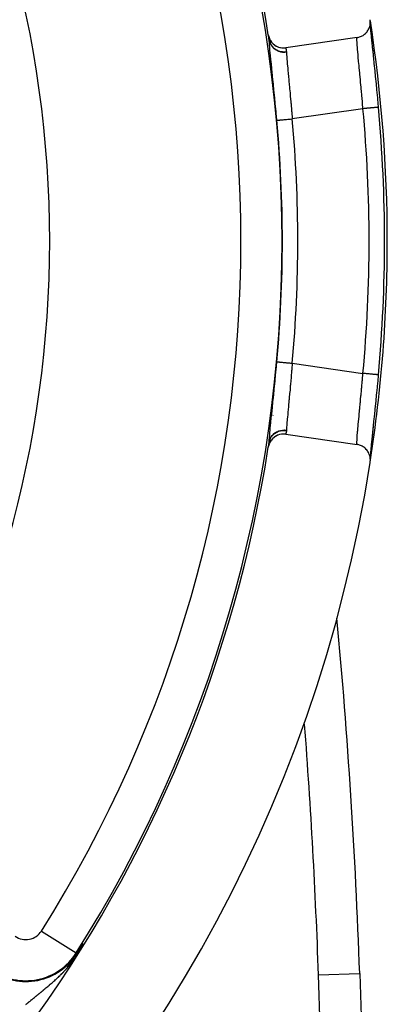
# Model space of a CAD drawing. Extents: x 24 to 840, y -360 to 283.
# Drawn here: x 822 to 840, y -73 to -25 of the extents above; entities that cross this region are included whole.
import ezdxf

# ---------------------------------------------------------------- set-up
doc = ezdxf.new("R2010")
doc.units = 0
doc.linetypes.add('DASHED', pattern=[11.05, 8.7, -2.35])
doc.layers.get('0').update_dxf_attribs({"linetype": 'CONTINUOUS'})
doc.layers.add('NEVIDI', color=4, linetype='DASHED')

msp = doc.modelspace()

# ---------------------------------------------------------------- linework, layer by layer
at = {"color": 2}
for p, q in [((839.236349, -24.828803), (839.237078, -24.84177)), ((839.236774, -24.89951), (839.244832, -24.832579)), ((839.244819, -24.716535), (839.238048, -24.658012)), ((839.244832, -24.832579), (839.241457, -24.884262)), ((839.243603, -24.851396), (839.244494, -24.905252)), ((839.246182, -24.738613), (839.244819, -24.716535)), ((839.244832, -24.832579), (839.246287, -24.808338)), ((839.246287, -24.808338), (839.246182, -24.738613)), ((838.933568, -25.390519), (838.966624, -25.365105)), ((838.966624, -25.365105), (839.006008, -25.330742)), ((839.006008, -25.330742), (839.03404, -25.303144)), ((839.03404, -25.303144), (839.070634, -25.262358)), ((839.070634, -25.262358), (839.093625, -25.233377)), ((839.093625, -25.233377), (839.126301, -25.186437)), ((839.126301, -25.186437), (839.14423, -25.157034)), ((839.14423, -25.157034), (839.172135, -25.1042)), ((839.172135, -25.1042), (839.185323, -25.075148)), ((839.185323, -25.075148), (839.20757, -25.016857)), ((839.20757, -25.016857), (839.216334, -24.988975)), ((839.216334, -24.988975), (839.231945, -24.925808)), ((839.231945, -24.925808), (839.236774, -24.89951)), ((839.243923, -24.963584), (839.24566, -24.988812)), ((839.244494, -24.905252), (839.253464, -25.062323)), ((839.24566, -24.988812), (839.25919, -25.162)), ((839.253464, -25.062323), (839.269179, -25.263348)), ((839.25919, -25.162), (839.261892, -25.193668)), ((839.261892, -25.193668), (839.281089, -25.405287)), ((839.269179, -25.263348), (839.291237, -25.507465)), ((834.292078, -25.391973), (834.310464, -25.477386)), ((834.310464, -25.477386), (834.311847, -25.482325)), ((834.311847, -25.482325), (834.343444, -25.571949)), ((834.328028, -25.625055), (834.327866, -25.623982)), ((834.328899, -25.631183), (834.328028, -25.625055)), ((834.343444, -25.571949), (834.346548, -25.579156)), ((834.346548, -25.579156), (834.388643, -25.661422)), ((834.388643, -25.661422), (834.393909, -25.670196)), ((834.393909, -25.670196), (834.445192, -25.744175)), ((834.445192, -25.744175), (834.453025, -25.753989)), ((834.453025, -25.753989), (834.512064, -25.818683)), ((834.512064, -25.818683), (834.522824, -25.828971)), ((834.522824, -25.828971), (834.58819, -25.883574)), ((838.601473, -25.525471), (835.141317, -26.024901)), ((838.601473, -25.525469), (838.635761, -25.519691)), ((838.635761, -25.519691), (838.680405, -25.509645)), ((838.680405, -25.509645), (838.725302, -25.496573)), ((838.725302, -25.496573), (838.769434, -25.480677)), ((838.769434, -25.480677), (838.811116, -25.462702)), ((838.811116, -25.462702), (838.854294, -25.440786)), ((838.854294, -25.440786), (838.891994, -25.418622)), ((838.891994, -25.418622), (838.933568, -25.390519)), ((839.281089, -25.405287), (839.284623, -25.442514)), ((839.284623, -25.442514), (839.30857, -25.686617)), ((839.291237, -25.507465), (839.318632, -25.788257)), ((839.30857, -25.686617), (839.312783, -25.728514)), ((839.312783, -25.728514), (839.340973, -26.004144)), ((839.318632, -25.788257), (839.350783, -26.104629)), ((834.58819, -25.883574), (834.602065, -25.893638)), ((834.602065, -25.893638), (834.672102, -25.937677)), ((834.672102, -25.937677), (834.689029, -25.946789)), ((834.689029, -25.946789), (834.76245, -25.980217)), ((834.76245, -25.980217), (834.782043, -25.987581)), ((834.782043, -25.987581), (834.857373, -26.01035)), ((834.857373, -26.01035), (834.878969, -26.015336)), ((834.878969, -26.015336), (834.955531, -26.027771)), ((834.955531, -26.027771), (834.978581, -26.02995)), ((834.978581, -26.02995), (835.054937, -26.032067)), ((835.054937, -26.032067), (835.07855, -26.031129)), ((835.07855, -26.031129), (835.141317, -26.024901)), ((839.340973, -26.004144), (839.345842, -26.051167)), ((839.345842, -26.051167), (839.377663, -26.356397)), ((839.350783, -26.104629), (839.377663, -26.356397)), ((839.377663, -26.356397), (839.383137, -26.408703)), ((839.383137, -26.408703), (839.417503, -26.737092)), ((839.417503, -26.737092), (839.423307, -26.792673)), ((839.423307, -26.792673), (839.459544, -27.141379)), ((839.459544, -27.141379), (839.465601, -27.200037)), ((839.465601, -27.200037), (839.50334, -27.568794)), ((839.50334, -27.568794), (839.509604, -27.63062)), ((839.509604, -27.63062), (839.547646, -28.01053)), ((839.547646, -28.01053), (839.553876, -28.073527)), ((839.553876, -28.073527), (839.591637, -28.460683)), ((839.591637, -28.460683), (839.597784, -28.524621)), ((839.597784, -28.524621), (839.634694, -28.914293)), ((839.634694, -28.914293), (839.634729, -28.91429)), ((839.634729, -28.91429), (839.634696, -28.914293)), ((839.634694, -41.920026), (839.603918, -42.245639)), ((839.597785, -42.309696), (839.560065, -42.697964)), ((839.603918, -42.245639), (839.597785, -42.309696)), ((839.553875, -42.760795), (839.515817, -43.142178)), ((839.560065, -42.697964), (839.553875, -42.760795)), ((839.509604, -43.203697), (839.471672, -43.575352)), ((839.515817, -43.142178), (839.509604, -43.203697)), ((839.429097, -43.986151), (839.423308, -44.041641)), ((839.465601, -43.634279), (839.429097, -43.986151)), ((839.471672, -43.575352), (839.465601, -43.634279)), ((839.387154, -44.378495), (839.350784, -44.729679)), ((839.383139, -44.425602), (839.350855, -44.734852)), ((839.388612, -44.373327), (839.383139, -44.425602)), ((839.423308, -44.041641), (839.388612, -44.373327)), ((834.575033, -44.960816), (834.512197, -45.015899)), ((834.588105, -44.950802), (834.575033, -44.960816)), ((834.655963, -44.905562), (834.588105, -44.950802)), ((834.672016, -44.896354), (834.655963, -44.905562)), ((834.743546, -44.861353), (834.672016, -44.896354)), ((834.762322, -44.853672), (834.743546, -44.861353)), ((834.836299, -44.828928), (834.762322, -44.853672)), ((834.857395, -44.8234), (834.836299, -44.828928)), ((834.932794, -44.808883), (834.857395, -44.8234)), ((834.955448, -44.806082), (834.932794, -44.808883)), ((835.031467, -44.801797), (834.955448, -44.806082)), ((835.054867, -44.802047), (835.031467, -44.801797)), ((835.130499, -44.807933), (835.054867, -44.802047)), ((835.141317, -44.809418), (835.130499, -44.807933)), ((835.141317, -44.809418), (838.601473, -45.308849)), ((839.345844, -44.783138), (839.317116, -45.062948)), ((839.350784, -44.729679), (839.318633, -45.046057)), ((839.350855, -44.734852), (839.345844, -44.783138)), ((834.309314, -45.361901), (834.292078, -45.442346)), ((834.310642, -45.357081), (834.309314, -45.361901)), ((834.341038, -45.269237), (834.310642, -45.357081)), ((834.327866, -45.210337), (834.329235, -45.200588)), ((834.329235, -45.200588), (834.32943, -45.199053)), ((834.343849, -45.26256), (834.341038, -45.269237)), ((834.384155, -45.1816), (834.343849, -45.26256)), ((834.389056, -45.173176), (834.384155, -45.1816)), ((834.43808, -45.100052), (834.389056, -45.173176)), ((834.445541, -45.090362), (834.43808, -45.100052)), ((834.5021, -45.02597), (834.445541, -45.090362)), ((834.512197, -45.015899), (834.5021, -45.02597)), ((838.633747, -45.314244), (838.601472, -45.308851)), ((838.680376, -45.32467), (838.633747, -45.314244)), ((838.725435, -45.337795), (838.680376, -45.32467)), ((838.769533, -45.35369), (838.725435, -45.337795)), ((838.813962, -45.372966), (838.769533, -45.35369)), ((838.854235, -45.393512), (838.813962, -45.372966)), ((838.897692, -45.419321), (838.854235, -45.393512)), ((838.933551, -45.443796), (838.897692, -45.419321)), ((838.975166, -45.476275), (838.933551, -45.443796)), ((839.284624, -45.391797), (839.264702, -45.608354)), ((839.291238, -45.326846), (839.26918, -45.570961)), ((839.288244, -45.354065), (839.284624, -45.391797)), ((839.312784, -45.105799), (839.288244, -45.354065)), ((839.318633, -45.046057), (839.291238, -45.326846)), ((839.317116, -45.062948), (839.312784, -45.105799)), ((839.005965, -45.503541), (838.975166, -45.476275)), ((839.044958, -45.542737), (839.005965, -45.503541)), ((839.070706, -45.572049), (839.044958, -45.542737)), ((839.105924, -45.61773), (839.070706, -45.572049)), ((839.126251, -45.647805), (839.105924, -45.61773)), ((839.15689, -45.700025), (839.126251, -45.647805)), ((839.172118, -45.730081), (839.15689, -45.700025)), ((839.197154, -45.788385), (839.172118, -45.730081)), ((839.207523, -45.817324), (839.197154, -45.788385)), ((839.225808, -45.880804), (839.207523, -45.817324)), ((839.231922, -45.908396), (839.225808, -45.880804)), ((839.242454, -45.976118), (839.231922, -45.908396)), ((839.24566, -45.845505), (839.24215, -45.903877)), ((839.244494, -45.929066), (839.243525, -45.987655)), ((839.253464, -45.771994), (839.244494, -45.929066)), ((839.247521, -45.819555), (839.24566, -45.845505)), ((839.261893, -45.640639), (839.247521, -45.819555)), ((839.26918, -45.570961), (839.253464, -45.771994)), ((839.264702, -45.608354), (839.261893, -45.640639)), ((839.238048, -46.176307), (839.239174, -46.168816)), ((839.239174, -46.168816), (839.246177, -46.095807)), ((839.241457, -45.950056), (839.244831, -46.001724)), ((839.244831, -46.001724), (839.242454, -45.976118)), ((839.246921, -46.072608), (839.244831, -46.001724)), ((839.246177, -46.095807), (839.246921, -46.072608)), ((825.05027, -69.967539), (825.151715, -69.815226)), ((825.151715, -69.815226), (825.231527, -69.694646)), ((825.231527, -69.694646), (825.316981, -69.564765)), ((824.999327, -70.043648), (825.05027, -69.967539)), ((838.724678, -71.022956), (838.729081, -71.022802)), ((838.729081, -71.022802), (839.745506, -100.129409)), ((838.729081, -71.022802), (839.745506, -100.129409))]:
    msp.add_line(p, q, dxfattribs=at)
for centre, radius, start, end in [((770.069842, -35.41716), 65, 8.872353, 30.561751), ((770.069842, -35.41716), 70, 0, 8.790244), ((770.069842, -35.41716), 65, 8.665424, 8.872353), ((770.069842, -35.41716), 69.86859, 0, 5.340444), ((770.069842, -35.41716), 70, 351.167441, 360), ((770.069842, -35.41716), 69.86859, 354.659556, 359.987047), ((770.069842, -35.41716), 65, 323.672597, 351.127647), ((770.069842, -35.41716), 65, 351.127648, 351.334577), ((770.069842, -35.41716), 70, 188.841531, 351.158469), ((538.911833, -81.492651), 300, 2, 5.30679)]:
    msp.add_arc(centre, radius, start, end, dxfattribs=at)
at = {"layer": 'NEVIDI', "color": 7, "linetype": 'CONTINUOUS'}
for p, q in [((834.327866, -25.623982), (834.344602, -25.701739)), ((834.329429, -25.635259), (834.328899, -25.631183)), ((834.329619, -25.636798), (834.329429, -25.635259)), ((834.330724, -25.646807), (834.329619, -25.636798)), ((834.330724, -25.646809), (834.347802, -25.721843)), ((834.342923, -25.818496), (834.330937, -25.650305)), ((834.345152, -25.846272), (834.342923, -25.818496)), ((834.344602, -25.701739), (834.34512, -25.703581)), ((834.34512, -25.703581), (834.346044, -25.70682)), ((834.346044, -25.70682), (834.376056, -25.789881)), ((834.347802, -25.721843), (834.348766, -25.725132)), ((834.348766, -25.725132), (834.35169, -25.734737)), ((834.35169, -25.734737), (834.379851, -25.808914)), ((834.376056, -25.789881), (834.376925, -25.791857)), ((834.376925, -25.791857), (834.378374, -25.795112)), ((834.378374, -25.795112), (834.419839, -25.873339)), ((834.379851, -25.808914), (834.381277, -25.812067)), ((834.381277, -25.812067), (834.385457, -25.821066)), ((834.385457, -25.821066), (834.423836, -25.891055)), ((838.597471, -25.595035), (838.598188, -25.567761)), ((838.597705, -25.65075), (838.597471, -25.595035)), ((838.598058, -25.666864), (838.597705, -25.65075)), ((838.600821, -25.742412), (838.598058, -25.666864)), ((838.598188, -25.567761), (838.598711, -25.556884)), ((838.598711, -25.556884), (838.601473, -25.525469)), ((838.602775, -25.781466), (838.600821, -25.742412)), ((838.603956, -25.802796), (838.602775, -25.781466)), ((838.613563, -25.948685), (838.603956, -25.802796)), ((834.363257, -26.054707), (834.345152, -25.846272)), ((834.366334, -26.088159), (834.363257, -26.054707)), ((834.3897, -26.332315), (834.366334, -26.088159)), ((834.419839, -25.873339), (834.420855, -25.874978)), ((834.420855, -25.874978), (834.422718, -25.877957)), ((834.422718, -25.877957), (834.475032, -25.950119)), ((834.423836, -25.891055), (834.425697, -25.894001)), ((834.425697, -25.894001), (834.431263, -25.902616)), ((834.431263, -25.902616), (834.47928, -25.967119)), ((834.475032, -25.950119), (834.476428, -25.951797)), ((834.476428, -25.951797), (834.478514, -25.954286)), ((834.478514, -25.954286), (834.540887, -26.019349)), ((834.47928, -25.967119), (834.481543, -25.969804)), ((834.481543, -25.969804), (834.488165, -25.977506)), ((834.488165, -25.977506), (834.544887, -26.035488)), ((834.540887, -26.019349), (834.54233, -26.02067)), ((834.54233, -26.02067), (834.545238, -26.023311)), ((834.544887, -26.035488), (834.54751, -26.03787)), ((834.545238, -26.023311), (834.616073, -26.079575)), ((834.54751, -26.03787), (834.5552, -26.044721)), ((834.5552, -26.044721), (834.619806, -26.095296)), ((834.616073, -26.079575), (834.617697, -26.080703)), ((834.617697, -26.080703), (834.62064, -26.082729)), ((834.619806, -26.095296), (834.622753, -26.097336)), ((834.62064, -26.082729), (834.699164, -26.129571)), ((834.622753, -26.097336), (834.631378, -26.103185)), ((834.631378, -26.103185), (834.702323, -26.145078)), ((834.699164, -26.129571), (834.701118, -26.130575)), ((834.701118, -26.130575), (834.704347, -26.132218)), ((834.702323, -26.145078), (834.705881, -26.146913)), ((834.704347, -26.132218), (834.788858, -26.168699)), ((834.705881, -26.146913), (834.715075, -26.151545)), ((834.715075, -26.151545), (834.791998, -26.184584)), ((834.788858, -26.168699), (834.790831, -26.16941)), ((834.790831, -26.16941), (834.794265, -26.170632)), ((834.791998, -26.184584), (834.79516, -26.185737)), ((834.794265, -26.170632), (834.883491, -26.196216)), ((834.79516, -26.185737), (834.805151, -26.189278)), ((834.805151, -26.189278), (834.885858, -26.212492)), ((834.883491, -26.196216), (834.885668, -26.196696)), ((834.885668, -26.196696), (834.889238, -26.197471)), ((834.885858, -26.212492), (834.889456, -26.213311)), ((834.889238, -26.197471), (834.981515, -26.211551)), ((834.889456, -26.213311), (834.899632, -26.215533)), ((834.899632, -26.215533), (834.982977, -26.228564)), ((834.981515, -26.211551), (834.983563, -26.211738)), ((834.982977, -26.228564), (834.986736, -26.228941)), ((834.983563, -26.211738), (834.987251, -26.212061)), ((834.986736, -26.228941), (834.997407, -26.229914)), ((834.987251, -26.212061), (835.080951, -26.214517)), ((834.997407, -26.229914), (835.082117, -26.232608)), ((835.080951, -26.214517), (835.083202, -26.21444)), ((835.082117, -26.232608), (835.085696, -26.232526)), ((835.083202, -26.21444), (835.086896, -26.214302)), ((835.085696, -26.232526), (835.096177, -26.232195)), ((835.086896, -26.214302), (835.169717, -26.206664)), ((835.096177, -26.232195), (835.171577, -26.225756)), ((835.141317, -26.024901), (835.148915, -26.07303)), ((835.148915, -26.07303), (835.150863, -26.085426)), ((835.150863, -26.085426), (835.151944, -26.092319)), ((835.151944, -26.092319), (835.167297, -26.190977)), ((835.167297, -26.190977), (835.169717, -26.206664)), ((835.169717, -26.206664), (835.170767, -26.214795)), ((835.170767, -26.214795), (835.170897, -26.216078)), ((835.170897, -26.216078), (835.171533, -26.224815)), ((835.171533, -26.224815), (835.171577, -26.225757)), ((835.171577, -26.225757), (835.172102, -26.237329)), ((835.172102, -26.237329), (835.178224, -26.346419)), ((838.613599, -25.949178), (838.613563, -25.948685)), ((838.615522, -25.975166), (838.613599, -25.949178)), ((838.629677, -26.151691), (838.615522, -25.975166)), ((838.632313, -26.182679), (838.629677, -26.151691)), ((838.634806, -26.21163), (838.632313, -26.182679)), ((838.650261, -26.385194), (838.634806, -26.21163)), ((834.393541, -26.371278), (834.3897, -26.332315)), ((834.421384, -26.64812), (834.393541, -26.371278)), ((834.425821, -26.691608), (834.421384, -26.64812)), ((834.457785, -27.002385), (834.425821, -26.691608)), ((835.178224, -26.346419), (835.179701, -26.369077)), ((835.179701, -26.369077), (835.184956, -26.444126)), ((835.184956, -26.444126), (835.19219, -26.538673)), ((835.19219, -26.538673), (835.194395, -26.566177)), ((835.194395, -26.566177), (835.206178, -26.706585)), ((835.206178, -26.706585), (835.211371, -26.76599)), ((835.211371, -26.76599), (835.214184, -26.797718)), ((835.214184, -26.797718), (835.234455, -27.019996)), ((838.653471, -26.420307), (838.650261, -26.385194)), ((838.663179, -26.525175), (838.653471, -26.420307)), ((838.674739, -26.648154), (838.663179, -26.525175)), ((838.678461, -26.687436), (838.674739, -26.648154)), ((838.697201, -26.883848), (838.678461, -26.687436)), ((834.462828, -27.051209), (834.457785, -27.002385)), ((834.497457, -27.386469), (834.462828, -27.051209)), ((835.234455, -27.019996), (835.23498, -27.025642)), ((835.23498, -27.025642), (835.238294, -27.061229)), ((835.238294, -27.061229), (835.262372, -27.316767)), ((838.702591, -26.940073), (838.697201, -26.883848)), ((838.706692, -26.982819), (838.702591, -26.940073)), ((838.732606, -27.25311), (838.706692, -26.982819)), ((838.735285, -27.281141), (838.732606, -27.25311)), ((834.502797, -27.438294), (834.497457, -27.386469)), ((834.539394, -27.795592), (834.502797, -27.438294)), ((835.262372, -27.316767), (835.266153, -27.356609)), ((835.266153, -27.356609), (835.26825, -27.378696)), ((835.26825, -27.378696), (835.292532, -27.63447)), ((835.292532, -27.63447), (835.296563, -27.677038)), ((835.296563, -27.677038), (835.305919, -27.776111)), ((838.736976, -27.298843), (838.735285, -27.281141)), ((838.76417, -27.585466), (838.736976, -27.298843)), ((838.76867, -27.633319), (838.76417, -27.585466)), ((838.775851, -27.709994), (838.76867, -27.633319)), ((838.796857, -27.936745), (838.775851, -27.709994)), ((834.544932, -27.850067), (834.539394, -27.795592)), ((834.583085, -28.229357), (834.544932, -27.850067)), ((834.588836, -28.287216), (834.583085, -28.229357)), ((835.305919, -27.776111), (835.324389, -27.97312)), ((835.324389, -27.97312), (835.328586, -28.01821)), ((835.328586, -28.01821), (835.345847, -28.20524)), ((835.345847, -28.20524), (835.357447, -28.332524)), ((838.801464, -27.987025), (838.796857, -27.936745)), ((838.817438, -28.163034), (838.801464, -27.987025)), ((838.82952, -28.298044), (838.817438, -28.163034)), ((834.627219, -28.678708), (834.588836, -28.287216)), ((834.632768, -28.736134), (834.627219, -28.678708)), ((835.357447, -28.332524), (835.361751, -28.380114)), ((835.361751, -28.380114), (835.386495, -28.658131)), ((835.386495, -28.658131), (835.390679, -28.705947)), ((835.390679, -28.705947), (835.394938, -28.754867)), ((838.834074, -28.34939), (838.82952, -28.298044)), ((838.858642, -28.63107), (838.834074, -28.34939)), ((838.861649, -28.666121), (838.858642, -28.63107)), ((838.866125, -28.718544), (838.861649, -28.666121)), ((834.670841, -29.136517), (834.632768, -28.736134)), ((834.676395, -29.195912), (834.670841, -29.136517)), ((835.394938, -28.754867), (835.423218, -29.086848)), ((835.423218, -29.086848), (835.426517, -29.126447)), ((835.426517, -29.126447), (835.427385, -29.136891)), ((835.427385, -29.136891), (835.454908, -29.475559)), ((838.888405, -28.984056), (835.455228, -29.479592)), ((838.888405, -28.984064), (838.866125, -28.718544)), ((838.89588, -28.983357), (838.888405, -28.984056)), ((838.955259, -28.977806), (838.89588, -28.983357)), ((838.969228, -28.976501), (838.955259, -28.977806)), ((838.990495, -28.974513), (838.969228, -28.976501)), ((839.048238, -28.969115), (838.990495, -28.974513)), ((839.062161, -28.967813), (839.048238, -28.969115)), ((839.083465, -28.965822), (839.062161, -28.967813)), ((839.138811, -28.960648), (839.083465, -28.965822)), ((839.152198, -28.959397), (839.138811, -28.960648)), ((839.173287, -28.957425), (839.152198, -28.959397)), ((839.225348, -28.952559), (839.173287, -28.957425)), ((839.237986, -28.951377), (839.225348, -28.952559)), ((839.258508, -28.949459), (839.237986, -28.951377)), ((839.306644, -28.944959), (839.258508, -28.949459)), ((839.318363, -28.943864), (839.306644, -28.944959)), ((839.337755, -28.942051), (839.318363, -28.943864)), ((839.38116, -28.937994), (839.337755, -28.942051)), ((839.391807, -28.936998), (839.38116, -28.937994)), ((839.409749, -28.935321), (839.391807, -28.936998)), ((839.447853, -28.931759), (839.409749, -28.935321)), ((839.457193, -28.930886), (839.447853, -28.931759)), ((839.473328, -28.929378), (839.457193, -28.930886)), ((839.505694, -28.926352), (839.473328, -28.929378)), ((839.513598, -28.925613), (839.505694, -28.926352)), ((839.527553, -28.924309), (839.513598, -28.925613)), ((839.553717, -28.921863), (839.527553, -28.924309)), ((839.560067, -28.921269), (839.553717, -28.921863)), ((839.571389, -28.920211), (839.560067, -28.921269)), ((839.591111, -28.918367), (839.571389, -28.920211)), ((839.595784, -28.917931), (839.591111, -28.918367)), ((839.604159, -28.917148), (839.595784, -28.917931)), ((839.617323, -28.915917), (839.604159, -28.917148)), ((839.620263, -28.915642), (839.617323, -28.915917)), ((839.625376, -28.915164), (839.620263, -28.915642)), ((839.631941, -28.914551), (839.625376, -28.915164)), ((839.634696, -28.914293), (839.633131, -28.914439)), ((834.708757, -29.547378), (834.676395, -29.195912)), ((834.708757, -29.547378), (834.711793, -29.547103)), ((834.711793, -29.547103), (834.714929, -29.546818)), ((834.714929, -29.546818), (834.716549, -29.546671)), ((834.716549, -29.546671), (834.72767, -29.545661)), ((834.72767, -29.545661), (834.734201, -29.545068)), ((834.734201, -29.545068), (834.737324, -29.544784)), ((834.737324, -29.544784), (834.756111, -29.543078)), ((834.756111, -29.543078), (834.765756, -29.542202)), ((834.765756, -29.542202), (834.770292, -29.54179)), ((834.770292, -29.54179), (834.796682, -29.539394)), ((834.796682, -29.539394), (834.80918, -29.538259)), ((834.80918, -29.538259), (834.815066, -29.537725)), ((834.815066, -29.537725), (834.848653, -29.534675)), ((834.848653, -29.534675), (834.863518, -29.533325)), ((834.863518, -29.533325), (834.870649, -29.532677)), ((834.870649, -29.532677), (834.911018, -29.529011)), ((834.911018, -29.529011), (834.928079, -29.527462)), ((834.928079, -29.527462), (834.936369, -29.526709)), ((834.936369, -29.526709), (834.982821, -29.522491)), ((834.982821, -29.522491), (835.001565, -29.520789)), ((835.001565, -29.520789), (835.01097, -29.519935)), ((835.01097, -29.519935), (835.062866, -29.515222)), ((835.062866, -29.515222), (835.08297, -29.513397)), ((835.08297, -29.513397), (835.092983, -29.512487)), ((835.092983, -29.512487), (835.149543, -29.507351)), ((835.149543, -29.507351), (835.170539, -29.505445)), ((835.170539, -29.505445), (835.181365, -29.504461)), ((835.181365, -29.504461), (835.241592, -29.498992)), ((835.241592, -29.498992), (835.26297, -29.497051)), ((835.26297, -29.497051), (835.274246, -29.496027)), ((835.274246, -29.496027), (835.337406, -29.490291)), ((835.337406, -29.490291), (835.358886, -29.488341)), ((835.358886, -29.488341), (835.370404, -29.487295)), ((835.370404, -29.487295), (835.435262, -29.481405)), ((835.435262, -29.481405), (835.455228, -29.479592)), ((835.454908, -29.475559), (835.455228, -29.479592)), ((834.670707, -41.699309), (834.708315, -41.291804)), ((834.708315, -41.291804), (834.708757, -41.286939)), ((834.708757, -41.286941), (834.710645, -41.287113)), ((834.710645, -41.287113), (834.716548, -41.287649)), ((834.716548, -41.287649), (834.718354, -41.287813)), ((834.718354, -41.287813), (834.724818, -41.2884)), ((834.724818, -41.2884), (834.737322, -41.289535)), ((834.737322, -41.289535), (834.740624, -41.289835)), ((834.740624, -41.289835), (834.751648, -41.290836)), ((834.751648, -41.290836), (834.770297, -41.29253)), ((834.770297, -41.29253), (834.775039, -41.29296)), ((834.775039, -41.29296), (834.790657, -41.294379)), ((834.790657, -41.294379), (834.81507, -41.296596)), ((834.81507, -41.296596), (834.821065, -41.29714)), ((834.821065, -41.29714), (834.841106, -41.29896)), ((834.841106, -41.29896), (834.870649, -41.301643)), ((834.870649, -41.301643), (834.878038, -41.302314)), ((834.878038, -41.302314), (834.902147, -41.304503)), ((834.902147, -41.304503), (834.93637, -41.307611)), ((834.93637, -41.307611), (834.944776, -41.308374)), ((834.944776, -41.308374), (834.97284, -41.310922)), ((834.97284, -41.310922), (835.010977, -41.314386)), ((835.010977, -41.314386), (835.020333, -41.315235)), ((835.020333, -41.315235), (835.051769, -41.31809)), ((835.051769, -41.31809), (835.092971, -41.321831)), ((835.092971, -41.321831), (835.103168, -41.322757)), ((835.103168, -41.322757), (835.137682, -41.325892)), ((835.137682, -41.325892), (835.181374, -41.329859)), ((835.181374, -41.329859), (835.192159, -41.330839)), ((835.192159, -41.330839), (835.229189, -41.334201)), ((835.229189, -41.334201), (835.27423, -41.338291)), ((835.27423, -41.338291), (835.285468, -41.339312)), ((835.285468, -41.339312), (835.324609, -41.342866)), ((835.324609, -41.342866), (835.37039, -41.347024)), ((835.37039, -41.347024), (835.381917, -41.34807)), ((835.381917, -41.34807), (835.422128, -41.351722)), ((835.422128, -41.351722), (835.455228, -41.354728)), ((835.455228, -41.354728), (835.431419, -41.648576)), ((835.455228, -41.354728), (838.888405, -41.850264)), ((834.626604, -42.16204), (834.665027, -41.759776)), ((834.665027, -41.759776), (834.670707, -41.699309)), ((835.394474, -42.084664), (835.386486, -42.176188)), ((835.398734, -42.035467), (835.394474, -42.084664)), ((835.426506, -41.707871), (835.398734, -42.035467)), ((835.427261, -41.698786), (835.426506, -41.707871)), ((835.431419, -41.648576), (835.427261, -41.698786)), ((838.861648, -42.168197), (838.888405, -41.850264)), ((838.889425, -41.850359), (838.888405, -41.850264)), ((838.921284, -41.853337), (838.889425, -41.850359)), ((838.969226, -41.857819), (838.921284, -41.853337)), ((838.983457, -41.859149), (838.969226, -41.857819)), ((839.015607, -41.862155), (838.983457, -41.859149)), ((839.062216, -41.866512), (839.015607, -41.862155)), ((839.075933, -41.867794), (839.062216, -41.866512)), ((839.10788, -41.87078), (839.075933, -41.867794)), ((839.152197, -41.874923), (839.10788, -41.87078)), ((839.165422, -41.876159), (839.152197, -41.874923)), ((839.19661, -41.879075), (839.165422, -41.876159)), ((839.237985, -41.882942), (839.19661, -41.879075)), ((839.250513, -41.884114), (839.237985, -41.882942)), ((839.280363, -41.886904), (839.250513, -41.884114)), ((839.318324, -41.890452), (839.280363, -41.886904)), ((839.329898, -41.891534), (839.318324, -41.890452)), ((839.35779, -41.894142), (839.329898, -41.891534)), ((839.391806, -41.897321), (839.35779, -41.894142)), ((839.402243, -41.898297), (839.391806, -41.897321)), ((839.42764, -41.900671), (839.402243, -41.898297)), ((839.457192, -41.903434), (839.42764, -41.900671)), ((839.466311, -41.904286), (839.457192, -41.903434)), ((839.488786, -41.906387), (839.466311, -41.904286)), ((839.513602, -41.908707), (839.488786, -41.906387)), ((839.52129, -41.909426), (839.513602, -41.908707)), ((839.540241, -41.911197), (839.52129, -41.909426)), ((839.560066, -41.91305), (839.540241, -41.911197)), ((839.566161, -41.91362), (839.560066, -41.91305)), ((839.581174, -41.915023), (839.566161, -41.91362)), ((839.595784, -41.916389), (839.581174, -41.915023)), ((839.600212, -41.916803), (839.595784, -41.916389)), ((839.610926, -41.917805), (839.600212, -41.916803)), ((839.620278, -41.918679), (839.610926, -41.917805)), ((839.622977, -41.918931), (839.620278, -41.918679)), ((839.629015, -41.919496), (839.622977, -41.918931)), ((839.63313, -41.91988), (839.629015, -41.919496)), ((839.635149, -41.920069), (839.634039, -41.919965)), ((834.582515, -42.610679), (834.620873, -42.221087)), ((834.620873, -42.221087), (834.626604, -42.16204)), ((835.361329, -42.458879), (835.345843, -42.629147)), ((835.365598, -42.41146), (835.361329, -42.458879)), ((835.386486, -42.176188), (835.365598, -42.41146)), ((838.817428, -42.671401), (838.82497, -42.587318)), ((838.82497, -42.587318), (838.829519, -42.536282)), ((838.829519, -42.536282), (838.857177, -42.22027)), ((838.857177, -42.22027), (838.858641, -42.203257)), ((838.858641, -42.203257), (838.861648, -42.168197)), ((834.533646, -43.095154), (834.53915, -43.041128)), ((834.53915, -43.041128), (834.576845, -42.667508)), ((834.576845, -42.667508), (834.582515, -42.610679)), ((835.305925, -43.058122), (835.300253, -43.11823)), ((835.328402, -42.818087), (835.305925, -43.058122)), ((835.332609, -42.772754), (835.328402, -42.818087)), ((835.345843, -42.629147), (835.332609, -42.772754)), ((838.775877, -43.124036), (838.792247, -42.947674)), ((838.792247, -42.947674), (838.796858, -42.897553)), ((838.796858, -42.897553), (838.817428, -42.671401)), ((834.45724, -43.83719), (834.491586, -43.504794)), ((834.491586, -43.504794), (834.496888, -43.453395)), ((834.496888, -43.453395), (834.533646, -43.095154)), ((835.265742, -43.482051), (835.241515, -43.738637)), ((835.268251, -43.455625), (835.265742, -43.482051)), ((835.269538, -43.442066), (835.268251, -43.455625)), ((835.296122, -43.161918), (835.269538, -43.442066)), ((835.300253, -43.11823), (835.296122, -43.161918)), ((838.732613, -43.581133), (838.735283, -43.553205)), ((838.735283, -43.553205), (838.759662, -43.296674)), ((838.759662, -43.296674), (838.764173, -43.248833)), ((838.764173, -43.248833), (838.775877, -43.124036)), ((834.421188, -44.188134), (834.452349, -43.884563)), ((834.452349, -43.884563), (834.45724, -43.83719)), ((834.530186, -43.892261), (834.529227, -43.88472)), ((835.216805, -44.007283), (835.213903, -44.039761)), ((835.234455, -43.814323), (835.216805, -44.007283)), ((835.238135, -43.774799), (835.234455, -43.814323)), ((835.241515, -43.738637), (835.238135, -43.774799)), ((838.674756, -44.185978), (838.697198, -43.950504)), ((838.697198, -43.950504), (838.698516, -43.936745)), ((838.698516, -43.936745), (838.70258, -43.894358)), ((838.70258, -43.894358), (838.728286, -43.626357)), ((838.728286, -43.626357), (838.732613, -43.581133)), ((834.385564, -44.544243), (834.389306, -44.50602)), ((834.389306, -44.50602), (834.416791, -44.231369)), ((834.416791, -44.231369), (834.421188, -44.188134)), ((835.179661, -44.465841), (835.172103, -44.596974)), ((835.18122, -44.442752), (835.179661, -44.465841)), ((835.184954, -44.390206), (835.18122, -44.442752)), ((835.194149, -44.271175), (835.184954, -44.390206)), ((835.196418, -44.243306), (835.194149, -44.271175)), ((835.206178, -44.127732), (835.196418, -44.243306)), ((835.213903, -44.039761), (835.206178, -44.127732)), ((838.634818, -44.622566), (838.647123, -44.483727)), ((838.647123, -44.483727), (838.650261, -44.449138)), ((838.650261, -44.449138), (838.66318, -44.30914)), ((838.66318, -44.30914), (838.671106, -44.224643)), ((838.671106, -44.224643), (838.674756, -44.185978)), ((834.342838, -45.016716), (834.360006, -44.815281)), ((834.360006, -44.815281), (834.362896, -44.783431)), ((834.362896, -44.783431), (834.385564, -44.544243)), ((834.377713, -45.040686), (834.419022, -44.962306)), ((834.382774, -45.018989), (834.420357, -44.948865)), ((834.419022, -44.962306), (834.420855, -44.959341)), ((834.420357, -44.948865), (834.425723, -44.940279)), ((834.420855, -44.959341), (834.421982, -44.957535)), ((834.421982, -44.957535), (834.474176, -44.885235)), ((834.425723, -44.940279), (834.4276, -44.937342)), ((834.4276, -44.937342), (834.475006, -44.872346)), ((834.474176, -44.885235), (834.476428, -44.882522)), ((834.475006, -44.872346), (834.481564, -44.864492)), ((834.476428, -44.882522), (834.477731, -44.880966)), ((834.477731, -44.880966), (834.539707, -44.816056)), ((834.481564, -44.864492), (834.483655, -44.862035)), ((834.483655, -44.862035), (834.540075, -44.803264)), ((834.539707, -44.816056), (834.54233, -44.813649)), ((834.540075, -44.803264), (834.547522, -44.796438)), ((834.54233, -44.813649), (834.543928, -44.812195)), ((834.543928, -44.812195), (834.614766, -44.755657)), ((834.547522, -44.796438), (834.550431, -44.793824)), ((834.550431, -44.793824), (834.614225, -44.742945)), ((834.614225, -44.742945), (834.622754, -44.736983)), ((834.614766, -44.755657), (834.617697, -44.753617)), ((834.617697, -44.753617), (834.619324, -44.752494)), ((834.619324, -44.752494), (834.697564, -44.705576)), ((834.622754, -44.736983), (834.625688, -44.734973)), ((834.625688, -44.734973), (834.696595, -44.692245)), ((834.696595, -44.692245), (834.705867, -44.687414)), ((834.697564, -44.705576), (834.701119, -44.703745)), ((834.701119, -44.703745), (834.702891, -44.70284)), ((834.702891, -44.70284), (834.787676, -44.66605)), ((834.705867, -44.687414), (834.709081, -44.685777)), ((834.709081, -44.685777), (834.785293, -44.652231)), ((834.785293, -44.652231), (834.79513, -44.648593)), ((834.787676, -44.66605), (834.790831, -44.66491)), ((834.790831, -44.66491), (834.792957, -44.664151)), ((834.792957, -44.664151), (834.882076, -44.63842)), ((834.79513, -44.648593), (834.798545, -44.647366)), ((834.798545, -44.647366), (834.87897, -44.623447)), ((834.87897, -44.623447), (834.889408, -44.62102)), ((834.882076, -44.63842), (834.885668, -44.637623)), ((834.885668, -44.637623), (834.887642, -44.637193)), ((834.887642, -44.637193), (834.979809, -44.622928)), ((834.889408, -44.62102), (834.892956, -44.620229)), ((834.892956, -44.620229), (834.976256, -44.606474)), ((834.976256, -44.606474), (834.986672, -44.605385)), ((834.979809, -44.622928), (834.983563, -44.622582)), ((834.983563, -44.622582), (834.985839, -44.62238)), ((834.985839, -44.62238), (835.079617, -44.619761)), ((834.986672, -44.605385), (834.990336, -44.605035)), ((834.990336, -44.605035), (835.074957, -44.601595)), ((835.074957, -44.601595), (835.085642, -44.601792)), ((835.079617, -44.619761), (835.083202, -44.619879)), ((835.083202, -44.619879), (835.085239, -44.619954)), ((835.085239, -44.619954), (835.169717, -44.627655)), ((835.085642, -44.601792), (835.089311, -44.601892)), ((835.089311, -44.601892), (835.171577, -44.608562)), ((835.150863, -44.748894), (835.141317, -44.809418)), ((835.151944, -44.742001), (835.150863, -44.748894)), ((835.152934, -44.735686), (835.151944, -44.742001)), ((835.169717, -44.627655), (835.152934, -44.735686)), ((835.169853, -44.626762), (835.169717, -44.627655)), ((835.170897, -44.618242), (835.169853, -44.626762)), ((835.171017, -44.616954), (835.170897, -44.618242)), ((835.171577, -44.608563), (835.171017, -44.616954)), ((835.171709, -44.605596), (835.171577, -44.608563)), ((835.172103, -44.596974), (835.171709, -44.605596)), ((838.602778, -45.052842), (838.611723, -44.911202)), ((838.611723, -44.911202), (838.613571, -44.885513)), ((838.613571, -44.885513), (838.613601, -44.885109)), ((838.613601, -44.885109), (838.627121, -44.713119)), ((838.627121, -44.713119), (838.629679, -44.682609)), ((838.629679, -44.682609), (838.634818, -44.622566)), ((834.327866, -45.210337), (834.344185, -45.13408)), ((834.32943, -45.199053), (834.330611, -45.188631)), ((834.330611, -45.188631), (834.330725, -45.187507)), ((834.330724, -45.18751), (834.340782, -45.04304)), ((834.330725, -45.187507), (834.346011, -45.118759)), ((834.340782, -45.04304), (834.342838, -45.016716)), ((834.344185, -45.13408), (834.34512, -45.130738)), ((834.34512, -45.130738), (834.345698, -45.128703)), ((834.345698, -45.128703), (834.37552, -45.045665)), ((834.346011, -45.118759), (834.348781, -45.109137)), ((834.348781, -45.109137), (834.349735, -45.105948)), ((834.349735, -45.105948), (834.37719, -45.031406)), ((834.37552, -45.045665), (834.376925, -45.042462)), ((834.376925, -45.042462), (834.377713, -45.040686)), ((834.37719, -45.031406), (834.381303, -45.022196)), ((834.381303, -45.022196), (834.382774, -45.018989)), ((838.59747, -45.198976), (838.597706, -45.183515)), ((838.597472, -45.239329), (838.59747, -45.198976)), ((838.598711, -45.277433), (838.597472, -45.239329)), ((838.597706, -45.183515), (838.600826, -45.091852)), ((838.599356, -45.287469), (838.598711, -45.277433)), ((838.601473, -45.308849), (838.599356, -45.287469)), ((838.600826, -45.091852), (838.601722, -45.073221)), ((838.601722, -45.073221), (838.602778, -45.052842)), ((823.2748, -68.95654), (824.965662, -70.022426)), ((824.823301, -70.38075), (824.866354, -70.321382)), ((824.866354, -70.321382), (824.872705, -70.312479)), ((824.872705, -70.312479), (824.902424, -70.270085)), ((824.965662, -70.022426), (824.999327, -70.043648)), ((824.44687, -70.839464), (824.452733, -70.833005)), ((824.452733, -70.833005), (824.469488, -70.814445)), ((824.469488, -70.814445), (824.473855, -70.809583)), ((824.473855, -70.809583), (824.491688, -70.789619)), ((824.491688, -70.789619), (824.497565, -70.783002)), ((824.497565, -70.783002), (824.536735, -70.738393)), ((824.536735, -70.738393), (824.542477, -70.731779)), ((824.542477, -70.731779), (824.582076, -70.685613)), ((824.582076, -70.685613), (824.587909, -70.67873)), ((824.587909, -70.67873), (824.627901, -70.630938)), ((824.627901, -70.630938), (824.633756, -70.623851)), ((824.633756, -70.623851), (824.674139, -70.574332)), ((824.674139, -70.574332), (824.680056, -70.566981)), ((824.680056, -70.566981), (824.720949, -70.515468)), ((824.720949, -70.515468), (824.726732, -70.508082)), ((824.726732, -70.508082), (824.735527, -70.496798)), ((824.735527, -70.496798), (824.768541, -70.453898)), ((824.768541, -70.453898), (824.774481, -70.446085)), ((824.774481, -70.446085), (824.817074, -70.389197)), ((824.817074, -70.389197), (824.823301, -70.38075)), ((823.970339, -71.31503), (824.007744, -71.280571)), ((824.007744, -71.280571), (824.013616, -71.275127)), ((824.013616, -71.275127), (824.05108, -71.240155)), ((824.05108, -71.240155), (824.056941, -71.234646)), ((824.056941, -71.234646), (824.087986, -71.205288)), ((824.087986, -71.205288), (824.0946, -71.198993)), ((824.0946, -71.198993), (824.100482, -71.193384)), ((824.100482, -71.193384), (824.138196, -71.157142)), ((824.138196, -71.157142), (824.143938, -71.151581)), ((824.143938, -71.151581), (824.181985, -71.114439)), ((824.181985, -71.114439), (824.183452, -71.112997)), ((824.183452, -71.112997), (824.187689, -71.108825)), ((824.187689, -71.108825), (824.22574, -71.071063)), ((824.22574, -71.071063), (824.231504, -71.065293)), ((824.231504, -71.065293), (824.269696, -71.026734)), ((824.269696, -71.026734), (824.275476, -71.020847)), ((824.275476, -71.020847), (824.313774, -70.981482)), ((824.313774, -70.981482), (824.319585, -70.975455)), ((824.319585, -70.975455), (824.357988, -70.935243)), ((824.357988, -70.935243), (824.363804, -70.929093)), ((824.363804, -70.929093), (824.402355, -70.887925)), ((824.402355, -70.887925), (824.408189, -70.881632)), ((824.408189, -70.881632), (824.44687, -70.839464)), ((836.730299, -71.092601), (838.724678, -71.022956)), ((837.649587, -97.417552), (836.730299, -71.092601)), ((823.414138, -71.794383), (823.419908, -71.789618)), ((823.419908, -71.789618), (823.455612, -71.76007)), ((823.455612, -71.76007), (823.461254, -71.755392)), ((823.461254, -71.755392), (823.497281, -71.725448)), ((823.497281, -71.725448), (823.50293, -71.720742)), ((823.50293, -71.720742), (823.503539, -71.720235)), ((823.503539, -71.720235), (823.539023, -71.690598)), ((823.539023, -71.690598), (823.544691, -71.685852)), ((823.544691, -71.685852), (823.580888, -71.655456)), ((823.580888, -71.655456), (823.586581, -71.650661)), ((823.586581, -71.650661), (823.622938, -71.619944)), ((823.622938, -71.619944), (823.628658, -71.615096)), ((823.628658, -71.615096), (823.665177, -71.584035)), ((823.665177, -71.584035), (823.670905, -71.579145)), ((823.670905, -71.579145), (823.707487, -71.547805)), ((823.707487, -71.547805), (823.71324, -71.542856)), ((823.71324, -71.542856), (823.734702, -71.524349)), ((823.734702, -71.524349), (823.749982, -71.511125)), ((823.749982, -71.511125), (823.755756, -71.506117)), ((823.755756, -71.506117), (823.792619, -71.473998)), ((823.792619, -71.473998), (823.798364, -71.468968)), ((823.798364, -71.468968), (823.835393, -71.436391)), ((823.835393, -71.436391), (823.841204, -71.431252)), ((823.841204, -71.431252), (823.861714, -71.413056)), ((823.861714, -71.413056), (823.878297, -71.398275)), ((823.878297, -71.398275), (823.884126, -71.393065)), ((823.884126, -71.393065), (823.921329, -71.359618)), ((823.921329, -71.359618), (823.927077, -71.354421)), ((823.927077, -71.354421), (823.964478, -71.320395)), ((823.964478, -71.320395), (823.970339, -71.31503)), ((822.820952, -72.279793), (822.854298, -72.252341)), ((822.854298, -72.252341), (822.859554, -72.24802)), ((822.859554, -72.24802), (822.893033, -72.220526)), ((822.893033, -72.220526), (822.898321, -72.216189)), ((822.898321, -72.216189), (822.931954, -72.188628)), ((822.931954, -72.188628), (822.937399, -72.18417)), ((822.937399, -72.18417), (822.97112, -72.156588)), ((822.97112, -72.156588), (822.976427, -72.152249)), ((822.976427, -72.152249), (823.010332, -72.124558)), ((823.010332, -72.124558), (823.015843, -72.12006)), ((823.015843, -72.12006), (823.049801, -72.092357)), ((823.049801, -72.092357), (823.055339, -72.087842)), ((823.055339, -72.087842), (823.085087, -72.063593)), ((823.085087, -72.063593), (823.089465, -72.060025)), ((823.089465, -72.060025), (823.095017, -72.055501)), ((823.095017, -72.055501), (823.097454, -72.053514)), ((823.097454, -72.053514), (823.1294, -72.027483)), ((823.1294, -72.027483), (823.134881, -72.023016)), ((823.134881, -72.023016), (823.16939, -71.99489)), ((823.16939, -71.99489), (823.175012, -71.990306)), ((823.175012, -71.990306), (823.209657, -71.96205)), ((823.209657, -71.96205), (823.21531, -71.957437)), ((823.21531, -71.957437), (823.25014, -71.928995)), ((823.25014, -71.928995), (823.255757, -71.924405)), ((823.255757, -71.924405), (823.290818, -71.895728)), ((823.290818, -71.895728), (823.296529, -71.891053)), ((823.296529, -71.891053), (823.331719, -71.86221)), ((823.331719, -71.86221), (823.337443, -71.857512)), ((823.337443, -71.857512), (823.372889, -71.828384)), ((823.372889, -71.828384), (823.378485, -71.823778)), ((823.378485, -71.823778), (823.401133, -71.805115)), ((823.401133, -71.805115), (823.414138, -71.794383)), ((822.517272, -72.533657), (822.549675, -72.506174)), ((822.549675, -72.506174), (822.554755, -72.501874)), ((822.554755, -72.501874), (822.58726, -72.474425)), ((822.58726, -72.474425), (822.592353, -72.470134)), ((822.592353, -72.470134), (822.622193, -72.445039)), ((822.622193, -72.445039), (822.624994, -72.442687)), ((822.624994, -72.442687), (822.630116, -72.43839)), ((822.630116, -72.43839), (822.662884, -72.41095)), ((822.662884, -72.41095), (822.668023, -72.406655)), ((822.668023, -72.406655), (822.700897, -72.379233)), ((822.700897, -72.379233), (822.706042, -72.374949)), ((822.706042, -72.374949), (822.739029, -72.347535)), ((822.739029, -72.347535), (822.744199, -72.343245)), ((822.744199, -72.343245), (822.77727, -72.315856)), ((822.77727, -72.315856), (822.782472, -72.311556)), ((822.782472, -72.311556), (822.784985, -72.309478)), ((822.784985, -72.309478), (822.815737, -72.284092)), ((822.815737, -72.284092), (822.820952, -72.279793))]:
    msp.add_line(p, q, dxfattribs=at)
for centre, radius, start, end in [((770.069842, -35.41716), 64.8928, 0, 32.226541), ((770.069842, -35.41716), 62.894019, 327.773459, 32.226541), ((770.069842, -35.41716), 53.605981, 328.155491, 31.844509), ((770.069842, -35.41716), 64.999391, 8.645152, 8.872353), ((770.069842, -35.41716), 69.11859, 0, 5.340444), ((770.069842, -35.41716), 64.904882, 0, 5.188729), ((770.069842, -35.41716), 65.654425, 0, 5.188729), ((770.069842, -35.41716), 64.8928, 327.773459, 360), ((770.069842, -35.41716), 64.904882, 354.811271, 360), ((770.069842, -35.41716), 65.654425, 354.811271, 360), ((770.069842, -35.41716), 69.11859, 354.659556, 360), ((770.069842, -35.41716), 64.999391, 351.334577, 351.354848), ((538.911833, -81.492651), 298, 2, 4.347236), ((822.518508, -68.479788), 0.894019, 235, 327.773459), ((822.518508, -68.479788), 2.932596, 235, 327.773459), ((822.518508, -68.479788), 2.8928, 235, 327.773459)]:
    msp.add_arc(centre, radius, start, end, dxfattribs=at)

doc.saveas('drawing.dxf')
